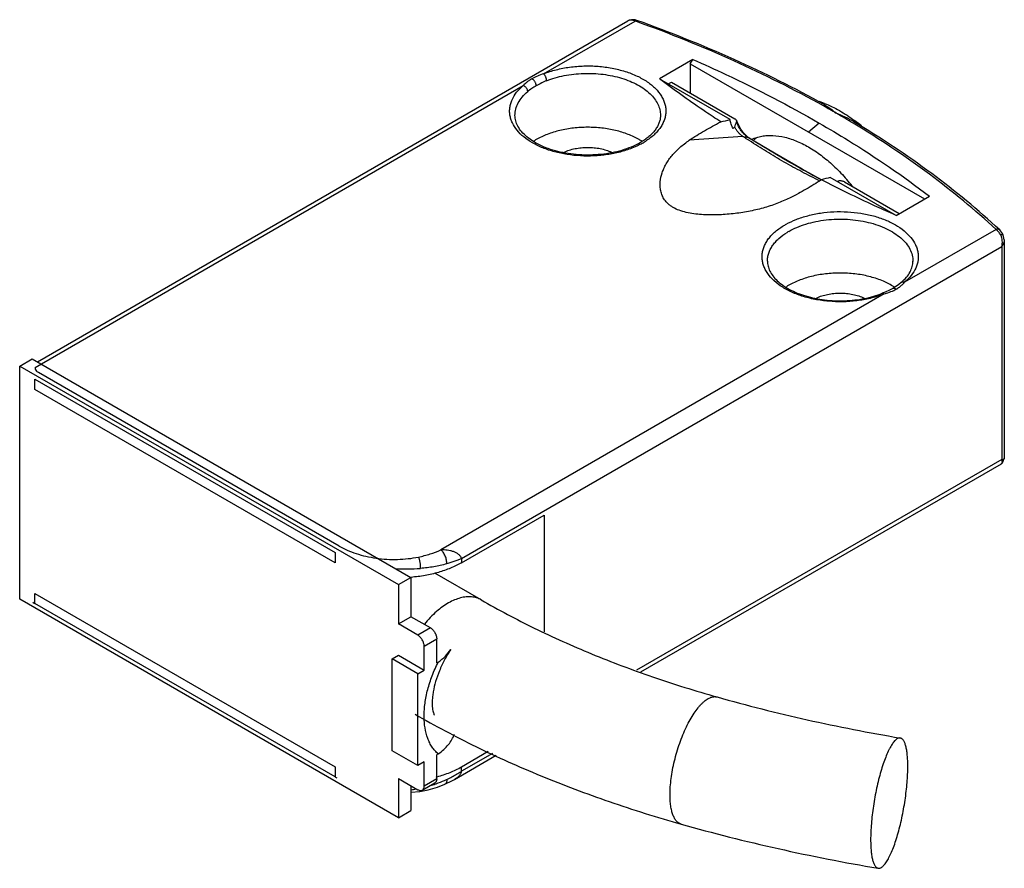
# Model space of a CAD drawing. Units: millimetres. Extents: x 8.2 to 63.3, y 26.1 to 73.7.
import ezdxf

# ---------------------------------------------------------------- set-up
doc = ezdxf.new("R2010")
doc.units = ezdxf.units.MM
doc.header["$LTSCALE"] = 6.489777
doc.layers.get('0').update_dxf_attribs({"linetype": 'CONTINUOUS'})

msp = doc.modelspace()

# ---------------------------------------------------------------- linework, layer by layer
at = {"color": 7}
for p, q in [((9.164, 54.506), (42.237, 73.6)), ((37.516, 70.638), (42.637, 73.594)), ((42.317, 73.638), (42.237, 73.6)), ((42.291, 73.626), (42.237, 73.6)), ((42.317, 73.638), (42.291, 73.626)), ((42.317, 73.638), (42.317, 73.638)), ((42.738, 73.632), (42.637, 73.594)), ((42.712, 73.565), (42.637, 73.594)), ((42.714, 73.567), (42.637, 73.594)), ((42.738, 73.632), (42.738, 73.632)), ((45.87, 71.44), (44.002, 70.362)), ((45.732, 71.197), (45.87, 71.44)), ((45.732, 71.197), (45.732, 69.564)), ((45.732, 71.197), (58.848, 63.624)), ((44.002, 70.362), (44.117, 70.292)), ((44.494, 70.074), (44.671, 70.176)), ((44.671, 70.176), (48.233, 68.12)), ((9.029, 54.191), (36.375, 69.979)), ((52.956, 67.876), (52.361, 67.369)), ((48.67, 67.129), (45.677, 66.916)), ((48.67, 67.129), (48.966, 67.067)), ((49.004, 66.915), (48.933, 66.961)), ((48.994, 67.056), (48.966, 67.067)), ((49.06, 67.011), (48.966, 67.067)), ((49.059, 67.01), (48.966, 67.067)), ((50.452, 66.186), (48.994, 67.056)), ((49.036, 66.894), (49.004, 66.915)), ((57.233, 62.719), (53.577, 64.83)), ((54.367, 64.578), (57.434, 62.807)), ((51.323, 63.689), (51.292, 63.674)), ((57.261, 62.707), (59.128, 63.785)), ((57.261, 62.707), (57.075, 62.788)), ((62.86, 61.919), (57.739, 58.962)), ((63.064, 61.894), (63.063, 61.894)), ((63.323, 61.333), (63.265, 61.609)), ((63.265, 61.609), (63.265, 61.609)), ((63.323, 61.333), (63.323, 49.071)), ((32.915, 43.487), (63.177, 60.958)), ((63.177, 60.958), (63.177, 49.037)), ((57.072, 58.611), (57.072, 58.612)), ((57.546, 58.947), (57.546, 58.947)), ((56.599, 58.304), (31.759, 43.963)), ((56.489, 58.338), (56.489, 58.338)), ((56.489, 58.338), (56.599, 58.304)), ((8.167, 54.265), (8.874, 54.673)), ((8.874, 54.673), (30.087, 42.426)), ((8.167, 41.201), (8.167, 54.265)), ((8.167, 54.265), (29.38, 42.017)), ((9.015, 52.958), (9.015, 53.53)), ((9.015, 53.53), (25.844, 43.814)), ((26.057, 44.181), (9.227, 53.897)), ((25.844, 43.242), (9.015, 52.958)), ((63.177, 49.037), (42.71, 37.221)), ((42.97, 37.135), (63.16, 48.791)), ((32.915, 43.242), (37.547, 45.916)), ((37.547, 45.916), (37.547, 39.379)), ((25.844, 43.814), (25.844, 43.242)), ((32.915, 43.487), (32.915, 43.242)), ((34.016, 41.164), (31.417, 42.664)), ((29.38, 42.017), (30.087, 42.426)), ((29.38, 42.017), (29.38, 39.813)), ((30.087, 42.426), (30.087, 40.221)), ((9.015, 40.956), (9.015, 41.527)), ((9.015, 41.527), (25.844, 31.811)), ((29.38, 28.953), (8.167, 41.201)), ((25.844, 31.24), (9.015, 40.956)), ((29.38, 39.813), (30.087, 40.221)), ((30.469, 39.184), (29.38, 39.813)), ((31.176, 39.592), (30.087, 40.221)), ((31.176, 39.592), (30.469, 39.184)), ((30.822, 38.572), (31.53, 38.98)), ((31.53, 37.633), (31.53, 38.98)), ((30.822, 37.225), (30.822, 38.572)), ((29.026, 37.853), (29.38, 38.057)), ((30.469, 37.021), (29.026, 37.853)), ((29.026, 32.709), (29.026, 37.853)), ((29.38, 38.057), (30.822, 37.225)), ((31.53, 37.633), (31.612, 37.681)), ((30.469, 37.021), (30.822, 37.225)), ((30.469, 31.877), (30.469, 37.021)), ((30.469, 31.877), (29.026, 32.709)), ((32.915, 31.811), (34.419, 32.679)), ((34.646, 32.565), (32.915, 31.566)), ((30.822, 32.081), (30.469, 31.877)), ((30.822, 30.733), (30.822, 32.081)), ((31.612, 32.537), (31.53, 32.489)), ((31.53, 31.142), (31.53, 32.489)), ((32.532, 31.108), (34.864, 32.455)), ((25.844, 31.811), (25.844, 31.24)), ((32.915, 31.566), (32.915, 31.811)), ((29.38, 31.158), (30.469, 30.529)), ((29.38, 31.158), (29.38, 28.953)), ((30.719, 30.505), (31.426, 30.913)), ((31.53, 31.142), (30.822, 30.733)), ((30.087, 30.75), (30.087, 29.362)), ((30.087, 30.383), (30.587, 30.422)), ((30.587, 30.422), (30.587, 30.422)), ((31.991, 30.835), (31.991, 30.835)), ((29.38, 28.953), (30.087, 29.362))]:
    msp.add_line(p, q, dxfattribs=at)
for points in [[(42.738, 73.632), (42.638, 73.66), (42.441, 73.668), (42.317, 73.638)], [(47.962, 68.072), (44.158, 70.268), (44.117, 70.292)], [(49, 67.053), (48.691, 67.351), (48.521, 67.596), (48.329, 68.015)], [(53.08, 64.689), (51.997, 65.293), (50.452, 66.186)], [(63.265, 61.609), (63.218, 61.698), (63.118, 61.838), (63.064, 61.894)], [(57.072, 58.612), (56.901, 58.519), (56.658, 58.407), (56.489, 58.338)], [(57.546, 58.947), (57.415, 58.841), (57.219, 58.702), (57.072, 58.611)], [(63.159, 48.791), (63.221, 48.837), (63.323, 49.076), (63.323, 49.071)], [(31.991, 30.835), (32.416, 31.043), (32.532, 31.108)], [(30.587, 30.422), (31.042, 30.521), (31.569, 30.676), (31.991, 30.835)]]:
    msp.add_lwpolyline(points, dxfattribs=at)
for centre, radius, start, end in [((42.399, 73.322), 0.322, 104.6623, 109.4691), ((75.898, 112.186), 52.598, 232.6704, 232.8741), ((51.215, 63.856), 5.515, 69.385, 71.4667), ((51.127, 63.62), 5.766, 68.4188, 69.3982), ((23.887, 16.424), 60.047, 60.00137, 60.78672), ((24.737, 17.89), 58.352, 58.91683, 60.00482), ((43.681, 85.132), 17.589, 282.3223, 284.0887), ((49.261, 60.393), 9.507, 50.3746, 53.3998), ((38.958, 63.739), 3.708, 119.9923, 122.5814), ((41.051, 63.799), 3.638, 56.9361, 60.0044), ((40.934, 70.487), 4.294, 297.7323, 299.3487), ((41.042, 70.297), 4.076, 299.3396, 301.1437), ((51.14, 65.304), 2.441, 133.7125, 138.8425), ((57.817, 48.98), 16.408, 104.9768, 106.7828), ((52.293, 76.84), 12.334, 277.6987, 278.1905), ((46.361, 57.661), 10.771, 38.2557, 40.9533), ((53.113, 58.574), 3.733, 119.9897, 121.6353), ((56.849, 60.143), 1.354, 359.4321, 0.001), ((53.108, 55.563), 3.722, 119.9941, 122.2575), ((56.109, 60.602), 2.337, 293.9452, 295.8964), ((56.204, 60.407), 2.12, 295.8908, 299.921), ((55.26, 55.738), 3.515, 56.7687, 57.2803), ((56.313, 60.204), 1.891, 313.065, 314.5853), ((56.268, 60.25), 1.956, 314.5901, 318.8206), ((54.64, 63.263), 5.332, 290.5657, 291.5506), ((29.831, 53.365), 10.471, 266.5768, 274.2995), ((28.179, 35.284), 4.67, 240.0025, 241.2337), ((29.643, 38.107), 7.115, 285.1359, 285.5465), ((29.09, 37.621), 7.167, 278.0762, 280.25), ((28.999, 38.105), 7.658, 286.3843, 288.6543)]:
    msp.add_arc(centre, radius, start, end, dxfattribs=at)
for points, knots in [([(42.397, 73.645), (42.39, 73.645), (42.363, 73.643), (42.337, 73.639), (42.317, 73.634)], [0, 0, 0, 0, 0.256067, 1, 1, 1, 1]), ([(42.637, 73.594), (42.617, 73.603), (42.54, 73.633), (42.457, 73.647), (42.397, 73.645)], [0, 0, 0, 0, 0.268293, 1, 1, 1, 1]), ([(53.194, 68.833), (51.558, 69.748), (48.122, 71.467), (44.56, 72.901), (42.714, 73.567)], [0, 0, 0, 0, 0.488574, 1, 1, 1, 1]), ([(53.223, 68.915), (51.585, 69.827), (48.147, 71.539), (44.583, 72.969), (42.738, 73.632)], [0, 0, 0, 0, 0.488775, 1, 1, 1, 1]), ([(45.87, 71.44), (46.491, 71.168), (48.901, 70.078), (51.253, 68.86), (52.956, 67.876)], [0, 0, 0, 0, 0.256564, 1, 1, 1, 1]), ([(37.516, 70.638), (37.397, 70.603), (37.17, 70.519), (36.954, 70.41), (36.853, 70.352)], [0, 0, 0, 0, 0.516086, 1, 1, 1, 1]), ([(37.516, 70.638), (37.744, 70.728), (38.225, 70.881), (38.98, 71.026), (39.769, 71.09), (40.565, 71.071), (41.342, 70.97), (42.074, 70.789), (42.739, 70.535), (43.314, 70.215), (43.781, 69.839), (44.075, 69.477), (44.234, 69.173), (44.315, 68.945), (44.359, 68.713), (44.366, 68.479), (44.335, 68.246), (44.267, 68.016), (44.164, 67.791), (44.025, 67.573), (43.852, 67.363), (43.572, 67.09), (43.326, 66.915), (43.15, 66.809)], [0, 0, 0, 0, 0.07168, 0.147097, 0.224689, 0.302758, 0.379564, 0.453459, 0.523003, 0.587114, 0.645237, 0.697564, 0.721932, 0.745379, 0.768214, 0.790793, 0.813492, 0.836679, 0.860682, 0.885767, 0.912142, 0.939951, 1, 1, 1, 1]), ([(37.686, 70.25), (37.686, 70.283), (37.679, 70.335), (37.66, 70.405), (37.639, 70.461), (37.612, 70.515), (37.582, 70.565), (37.551, 70.605), (37.528, 70.628), (37.516, 70.638)], [0, 0, 0, 0, 0.225011, 0.359114, 0.500468, 0.642057, 0.776396, 0.896788, 1, 1, 1, 1]), ([(37.686, 70.25), (37.841, 70.312), (38.166, 70.421), (38.675, 70.543), (39.207, 70.625), (39.754, 70.664), (40.305, 70.661), (40.849, 70.615), (41.379, 70.527), (41.883, 70.399), (42.352, 70.233), (42.779, 70.031), (43.156, 69.798), (43.475, 69.538), (43.732, 69.254), (43.92, 68.95), (44.035, 68.633), (44.061, 68.415), (44.061, 68.308)], [0, 0, 0, 0, 0.067157, 0.137218, 0.20936, 0.282779, 0.356581, 0.42986, 0.501734, 0.571374, 0.638039, 0.701123, 0.760191, 0.815046, 0.865788, 0.912879, 0.957195, 1, 1, 1, 1]), ([(36.853, 70.352), (36.806, 70.325), (36.715, 70.269), (36.55, 70.152), (36.439, 70.052), (36.375, 69.979)], [0, 0, 0, 0, 0.268674, 0.523765, 1, 1, 1, 1]), ([(37.105, 69.966), (37.105, 70.003), (37.094, 70.063), (37.063, 70.14), (37.03, 70.2), (36.989, 70.254), (36.944, 70.299), (36.899, 70.332), (36.868, 70.347), (36.853, 70.352)], [0, 0, 0, 0, 0.229969, 0.368102, 0.512676, 0.6551, 0.787366, 0.902814, 1, 1, 1, 1]), ([(37.686, 70.25), (37.634, 70.23), (37.436, 70.146), (37.244, 70.046), (37.105, 69.966)], [0, 0, 0, 0, 0.256041, 1, 1, 1, 1]), ([(47.434, 67.948), (47.15, 68.132), (46.036, 68.87), (44.947, 69.646), (44.151, 70.249)], [0, 0, 0, 0, 0.253454, 1, 1, 1, 1]), ([(42.457, 66.469), (42.242, 66.384), (41.789, 66.238), (41.079, 66.095), (40.336, 66.023), (39.583, 66.026), (38.842, 66.102), (38.135, 66.251), (37.481, 66.467), (36.901, 66.745), (36.41, 67.077), (36.023, 67.454), (35.792, 67.807), (35.677, 68.099), (35.625, 68.317), (35.606, 68.538), (35.62, 68.758), (35.668, 68.977), (35.776, 69.269), (35.999, 69.624), (36.24, 69.865), (36.375, 69.979)], [0, 0, 0, 0, 0.071431, 0.14647, 0.223725, 0.301704, 0.378852, 0.453671, 0.524808, 0.591165, 0.652031, 0.707236, 0.757337, 0.780942, 0.803884, 0.82647, 0.849034, 0.871907, 0.895398, 0.945188, 1, 1, 1, 1]), ([(35.911, 68.308), (35.911, 68.426), (35.944, 68.669), (36.085, 69.019), (36.315, 69.349), (36.513, 69.544), (36.623, 69.637)], [0, 0, 0, 0, 0.228236, 0.466195, 0.721862, 1, 1, 1, 1]), ([(36.623, 69.637), (36.623, 69.668), (36.611, 69.729), (36.572, 69.812), (36.501, 69.905), (36.428, 69.959), (36.375, 69.979)], [0, 0, 0, 0, 0.215148, 0.41008, 0.618837, 1, 1, 1, 1]), ([(37.105, 69.966), (37.018, 69.916), (36.852, 69.814), (36.695, 69.698), (36.623, 69.637)], [0, 0, 0, 0, 0.51422, 1, 1, 1, 1]), ([(53.248, 68.982), (53.537, 68.868), (54.12, 68.582), (54.66, 68.225), (54.929, 68.025)], [0, 0, 0, 0, 0.481272, 1, 1, 1, 1]), ([(53.223, 68.915), (53.344, 68.848), (53.581, 68.695), (53.801, 68.52), (53.909, 68.427)], [0, 0, 0, 0, 0.491382, 1, 1, 1, 1]), ([(54.898, 67.948), (54.74, 68.043), (54.416, 68.215), (54.079, 68.361), (53.909, 68.427)], [0, 0, 0, 0, 0.50328, 1, 1, 1, 1]), ([(42.995, 66.82), (42.85, 66.733), (42.537, 66.572), (42.028, 66.379), (41.472, 66.23), (40.882, 66.129), (40.272, 66.079), (39.655, 66.081), (39.046, 66.135), (38.458, 66.239), (37.905, 66.392), (37.4, 66.588), (36.955, 66.822), (36.579, 67.088), (36.282, 67.377), (36.068, 67.682), (35.94, 67.994), (35.911, 68.206), (35.911, 68.308)], [0, 0, 0, 0, 0.062032, 0.128815, 0.199448, 0.272924, 0.348123, 0.423872, 0.498982, 0.572286, 0.642672, 0.709126, 0.770782, 0.826997, 0.877442, 0.922263, 0.962547, 1, 1, 1, 1]), ([(44.061, 68.308), (44.061, 68.244), (44.05, 68.113), (44.001, 67.917), (43.917, 67.722), (43.799, 67.528), (43.647, 67.338), (43.46, 67.154), (43.241, 66.979), (43.08, 66.872), (42.995, 66.82)], [0, 0, 0, 0, 0.100849, 0.205291, 0.31543, 0.433162, 0.560063, 0.6968, 0.843523, 1, 1, 1, 1]), ([(45.677, 66.916), (45.813, 67.011), (46.094, 67.193), (46.68, 67.538), (47.133, 67.782), (47.434, 67.948)], [0, 0, 0, 0, 0.243915, 0.493173, 1, 1, 1, 1]), ([(48.134, 67.564), (48.089, 67.645), (48.015, 67.81), (47.973, 67.986), (47.962, 68.072)], [0, 0, 0, 0, 0.517047, 1, 1, 1, 1]), ([(48.222, 67.642), (48.234, 67.692), (48.266, 67.792), (48.305, 67.888), (48.326, 67.937)], [0, 0, 0, 0, 0.495319, 1, 1, 1, 1]), ([(48.233, 68.12), (48.245, 68.113), (48.284, 68.087), (48.318, 68.047), (48.329, 68.015)], [0, 0, 0, 0, 0.283872, 1, 1, 1, 1]), ([(48.329, 68.015), (48.333, 68.002), (48.337, 67.975), (48.331, 67.949), (48.326, 67.937)], [0, 0, 0, 0, 0.498157, 1, 1, 1, 1]), ([(48.966, 67.067), (48.896, 67.118), (48.762, 67.236), (48.585, 67.445), (48.436, 67.68), (48.358, 67.85), (48.326, 67.937)], [0, 0, 0, 0, 0.236918, 0.489266, 0.747105, 1, 1, 1, 1]), ([(52.956, 67.876), (53.505, 67.56), (55.625, 66.294), (57.668, 64.898), (59.128, 63.785)], [0, 0, 0, 0, 0.2566, 1, 1, 1, 1]), ([(62.86, 61.919), (61.676, 63.017), (59.102, 65.136), (56.328, 66.981), (54.864, 67.864)], [0, 0, 0, 0, 0.485713, 1, 1, 1, 1]), ([(63.064, 61.894), (61.856, 63.014), (59.229, 65.174), (56.395, 67.051), (54.898, 67.948)], [0, 0, 0, 0, 0.48575, 1, 1, 1, 1]), ([(42.87, 66.95), (42.672, 67.064), (42.241, 67.265), (41.538, 67.479), (40.778, 67.61), (39.988, 67.655), (39.197, 67.611), (38.436, 67.479), (37.734, 67.266), (37.302, 67.065), (37.105, 66.951)], [0, 0, 0, 0, 0.11413, 0.237287, 0.366931, 0.499958, 0.632989, 0.762652, 0.885837, 1, 1, 1, 1]), ([(48.222, 67.642), (48.207, 67.629), (48.178, 67.603), (48.149, 67.577), (48.134, 67.564)], [0, 0, 0, 0, 0.500673, 1, 1, 1, 1]), ([(48.67, 67.129), (48.626, 67.159), (48.539, 67.228), (48.42, 67.349), (48.312, 67.488), (48.251, 67.589), (48.222, 67.642)], [0, 0, 0, 0, 0.233895, 0.482216, 0.739585, 1, 1, 1, 1]), ([(51.292, 63.674), (51.06, 63.563), (50.574, 63.353), (49.804, 63.1), (48.983, 62.913), (48.127, 62.786), (47.398, 62.733), (46.809, 62.728), (46.367, 62.746), (45.932, 62.79), (45.512, 62.865), (45.119, 62.977), (44.823, 63.108), (44.62, 63.239), (44.453, 63.375), (44.287, 63.563), (44.15, 63.812), (44.071, 64.068), (44.039, 64.326), (44.047, 64.671), (44.124, 65.014), (44.253, 65.344), (44.377, 65.591), (44.529, 65.832), (44.708, 66.067), (44.916, 66.293), (45.231, 66.588), (45.494, 66.788), (45.677, 66.916)], [0, 0, 0, 0, 0.068108, 0.139466, 0.213788, 0.290166, 0.36778, 0.4068, 0.445747, 0.484349, 0.522145, 0.558373, 0.591931, 0.607394, 0.621943, 0.648666, 0.67316, 0.696384, 0.719035, 0.741568, 0.787269, 0.810854, 0.83508, 0.860083, 0.886017, 0.912994, 0.941027, 1, 1, 1, 1]), ([(48.933, 66.961), (48.912, 66.974), (48.824, 67.031), (48.736, 67.087), (48.67, 67.129)], [0, 0, 0, 0, 0.246135, 1, 1, 1, 1]), ([(52.984, 64.63), (52.82, 64.714), (52.486, 64.883), (51.985, 65.144), (51.483, 65.413), (50.984, 65.693), (50.492, 65.98), (50.005, 66.277), (49.52, 66.582), (49.198, 66.79), (49.036, 66.894)], [0, 0, 0, 0, 0.12159, 0.246424, 0.371943, 0.497356, 0.622609, 0.747693, 0.873037, 1, 1, 1, 1]), ([(53.076, 64.682), (52.736, 64.869), (52.059, 65.244), (51.05, 65.819), (50.05, 66.408), (49.389, 66.809), (49.059, 67.01)], [0, 0, 0, 0, 0.250337, 0.50042, 0.75037, 1, 1, 1, 1]), ([(49.176, 66.972), (49.265, 67.012), (49.451, 67.081), (49.743, 67.151), (50.049, 67.186), (50.483, 67.188), (51.056, 67.098), (51.754, 66.859), (52.464, 66.492), (53.17, 66.006), (53.858, 65.412), (54.287, 64.961), (54.496, 64.72)], [0, 0, 0, 0, 0.047719, 0.09634, 0.146316, 0.198033, 0.30774, 0.427211, 0.556927, 0.696464, 0.844702, 1, 1, 1, 1]), ([(38.65, 66.241), (38.746, 66.286), (38.952, 66.366), (39.279, 66.45), (39.626, 66.502), (39.983, 66.52), (40.34, 66.503), (40.687, 66.452), (41.014, 66.368), (41.22, 66.289), (41.317, 66.244)], [0, 0, 0, 0, 0.116797, 0.240404, 0.36886, 0.499838, 0.630836, 0.759375, 0.883109, 1, 1, 1, 1]), ([(42.933, 66.686), (42.895, 66.666), (42.739, 66.587), (42.579, 66.517), (42.457, 66.469)], [0, 0, 0, 0, 0.244307, 1, 1, 1, 1]), ([(53.08, 64.689), (52.796, 64.517), (52.37, 64.254), (51.783, 63.921), (51.479, 63.764), (51.324, 63.689)], [0, 0, 0, 0, 0.492571, 0.743022, 1, 1, 1, 1]), ([(57.075, 62.788), (56.733, 62.939), (55.387, 63.543), (54.059, 64.186), (53.08, 64.688)], [0, 0, 0, 0, 0.25365, 1, 1, 1, 1]), ([(54.367, 64.578), (54.346, 64.59), (54.298, 64.611), (54.22, 64.631), (54.136, 64.639), (54.079, 64.636), (54.051, 64.632)], [0, 0, 0, 0, 0.227776, 0.47656, 0.737688, 1, 1, 1, 1]), ([(51.658, 62.473), (51.873, 62.558), (52.326, 62.704), (53.036, 62.847), (53.779, 62.919), (54.532, 62.916), (55.273, 62.839), (55.98, 62.691), (56.634, 62.474), (57.214, 62.197), (57.705, 61.865), (58.092, 61.487), (58.323, 61.134), (58.438, 60.843), (58.49, 60.624), (58.509, 60.404), (58.495, 60.184), (58.447, 59.965), (58.338, 59.673), (58.116, 59.318), (57.875, 59.077), (57.739, 58.962)], [0, 0, 0, 0, 0.071431, 0.14647, 0.223725, 0.301704, 0.378852, 0.453671, 0.524808, 0.591165, 0.652031, 0.707236, 0.757337, 0.780942, 0.803884, 0.82647, 0.849034, 0.871907, 0.895398, 0.945188, 1, 1, 1, 1]), ([(50.936, 62.116), (50.991, 62.149), (51.224, 62.285), (51.468, 62.398), (51.658, 62.473)], [0, 0, 0, 0, 0.24062, 1, 1, 1, 1]), ([(51.247, 61.807), (51.394, 61.892), (51.708, 62.047), (52.216, 62.231), (52.764, 62.369), (53.342, 62.461), (53.937, 62.502), (54.535, 62.493), (55.125, 62.433), (55.694, 62.325), (56.229, 62.17), (56.719, 61.971), (57.154, 61.732), (57.525, 61.459), (57.823, 61.156), (58.042, 60.829), (58.176, 60.485), (58.205, 60.246), (58.203, 60.13)], [0, 0, 0, 0, 0.062436, 0.128866, 0.198534, 0.270596, 0.344052, 0.417849, 0.490923, 0.562236, 0.630833, 0.695892, 0.756785, 0.813148, 0.864963, 0.912659, 0.957186, 1, 1, 1, 1]), ([(56.513, 58.271), (56.285, 58.185), (55.805, 58.04), (55.052, 57.906), (54.271, 57.85), (53.484, 57.876), (52.719, 57.983), (51.998, 58.167), (51.346, 58.422), (50.781, 58.741), (50.323, 59.114), (50.035, 59.472), (49.879, 59.773), (49.8, 59.999), (49.756, 60.228), (49.749, 60.459), (49.779, 60.69), (49.844, 60.917), (49.945, 61.14), (50.081, 61.356), (50.249, 61.564), (50.523, 61.835), (50.764, 62.01), (50.936, 62.116)], [0, 0, 0, 0, 0.072297, 0.148106, 0.2259, 0.304001, 0.380713, 0.454432, 0.523768, 0.587686, 0.64567, 0.697934, 0.722299, 0.745757, 0.768613, 0.791213, 0.813928, 0.837115, 0.8611, 0.886144, 0.912454, 0.940177, 1, 1, 1, 1]), ([(63.063, 61.894), (63.051, 61.906), (63.021, 61.924), (62.969, 61.937), (62.914, 61.935), (62.878, 61.925), (62.86, 61.919)], [0, 0, 0, 0, 0.235293, 0.481615, 0.738472, 1, 1, 1, 1]), ([(62.969, 61.818), (62.96, 61.827), (62.926, 61.863), (62.889, 61.897), (62.86, 61.919)], [0, 0, 0, 0, 0.263117, 1, 1, 1, 1]), ([(63.124, 61.598), (63.112, 61.619), (63.067, 61.696), (63.013, 61.769), (62.969, 61.818)], [0, 0, 0, 0, 0.260324, 1, 1, 1, 1]), ([(50.054, 60.144), (50.054, 60.217), (50.066, 60.367), (50.121, 60.588), (50.211, 60.805), (50.337, 61.015), (50.496, 61.217), (50.757, 61.48), (50.989, 61.65), (51.155, 61.752)], [0, 0, 0, 0, 0.109006, 0.219905, 0.334436, 0.454033, 0.579819, 0.712595, 1, 1, 1, 1]), ([(63.265, 61.609), (63.263, 61.611), (63.259, 61.616), (63.249, 61.619), (63.235, 61.62), (63.217, 61.62), (63.197, 61.617), (63.165, 61.611), (63.141, 61.604), (63.124, 61.598)], [0, 0, 0, 0, 0.054375, 0.12457, 0.218501, 0.337057, 0.478143, 0.63866, 1, 1, 1, 1]), ([(63.177, 60.958), (63.207, 61.063), (63.226, 61.231), (63.19, 61.447), (63.15, 61.551), (63.124, 61.598)], [0, 0, 0, 0, 0.497974, 0.752153, 1, 1, 1, 1]), ([(63.323, 61.333), (63.323, 61.267), (63.293, 61.13), (63.221, 61.013), (63.177, 60.958)], [0, 0, 0, 0, 0.483783, 1, 1, 1, 1]), ([(50.054, 60.144), (50.054, 60.051), (50.077, 59.858), (50.183, 59.574), (50.36, 59.295), (50.607, 59.026), (50.922, 58.773), (51.299, 58.544), (51.73, 58.344), (52.207, 58.178), (52.721, 58.05), (53.262, 57.962), (53.819, 57.917), (54.382, 57.915), (54.941, 57.956), (55.484, 58.04), (56.001, 58.164), (56.331, 58.275), (56.489, 58.338)], [0, 0, 0, 0, 0.037405, 0.077239, 0.120973, 0.169688, 0.22369, 0.282836, 0.346707, 0.414672, 0.485962, 0.559711, 0.634979, 0.710793, 0.786159, 0.860093, 0.931684, 1, 1, 1, 1]), ([(57.546, 58.947), (57.65, 59.035), (57.836, 59.216), (58.048, 59.52), (58.175, 59.83), (58.204, 60.042), (58.204, 60.144)], [0, 0, 0, 0, 0.291389, 0.550412, 0.783281, 1, 1, 1, 1]), ([(57.159, 58.695), (56.966, 58.819), (56.536, 59.04), (55.827, 59.279), (55.05, 59.431), (54.236, 59.49), (53.418, 59.455), (52.629, 59.327), (51.899, 59.111), (51.451, 58.904), (51.247, 58.786)], [0, 0, 0, 0, 0.11206, 0.233985, 0.363232, 0.496559, 0.630365, 0.761022, 0.885153, 1, 1, 1, 1]), ([(56.599, 58.304), (56.639, 58.315), (56.794, 58.362), (56.948, 58.417), (57.058, 58.466)], [0, 0, 0, 0, 0.258142, 1, 1, 1, 1]), ([(57.072, 58.611), (57.079, 58.615), (57.093, 58.621), (57.124, 58.627), (57.167, 58.623), (57.217, 58.602), (57.247, 58.581), (57.262, 58.569)], [0, 0, 0, 0, 0.109109, 0.221693, 0.462653, 0.725399, 1, 1, 1, 1]), ([(57.262, 58.569), (57.325, 58.606), (57.444, 58.684), (57.554, 58.775), (57.604, 58.822)], [0, 0, 0, 0, 0.512399, 1, 1, 1, 1]), ([(57.546, 58.947), (57.558, 58.957), (57.587, 58.973), (57.636, 58.983), (57.688, 58.979), (57.723, 58.969), (57.739, 58.962)], [0, 0, 0, 0, 0.230793, 0.474706, 0.732743, 1, 1, 1, 1]), ([(52.799, 58.079), (52.896, 58.124), (53.102, 58.203), (53.429, 58.287), (53.776, 58.338), (54.133, 58.355), (54.49, 58.337), (54.836, 58.285), (55.163, 58.201), (55.369, 58.121), (55.465, 58.076)], [0, 0, 0, 0, 0.116985, 0.24073, 0.369269, 0.500269, 0.631232, 0.759682, 0.88328, 1, 1, 1, 1]), ([(9.029, 54.191), (9.027, 54.174), (9.024, 54.139), (9.031, 54.104), (9.037, 54.088)], [0, 0, 0, 0, 0.494642, 1, 1, 1, 1]), ([(9.037, 54.088), (9.051, 54.048), (9.093, 53.994), (9.163, 53.937), (9.205, 53.91), (9.227, 53.897)], [0, 0, 0, 0, 0.457082, 0.71908, 1, 1, 1, 1]), ([(63.16, 48.791), (63.168, 48.796), (63.183, 48.807), (63.201, 48.83), (63.211, 48.856), (63.215, 48.886), (63.213, 48.92), (63.203, 48.972), (63.188, 49.011), (63.177, 49.037)], [0, 0, 0, 0, 0.105186, 0.205165, 0.307019, 0.416991, 0.539493, 0.67697, 1, 1, 1, 1]), ([(63.177, 49.037), (63.194, 49.036), (63.226, 49.035), (63.268, 49.038), (63.299, 49.045), (63.315, 49.054), (63.319, 49.06)], [0, 0, 0, 0, 0.356829, 0.643418, 0.855747, 1, 1, 1, 1]), ([(63.319, 49.06), (63.32, 49.061), (63.322, 49.064), (63.323, 49.068), (63.323, 49.071)], [0, 0, 0, 0, 0.25955, 1, 1, 1, 1]), ([(26.057, 44.181), (26.204, 44.096), (26.517, 43.939), (27.021, 43.747), (27.565, 43.597), (27.943, 43.527), (28.136, 43.499)], [0, 0, 0, 0, 0.231854, 0.477217, 0.734177, 1, 1, 1, 1]), ([(30.501, 43.563), (30.723, 43.609), (31.151, 43.719), (31.564, 43.875), (31.759, 43.963)], [0, 0, 0, 0, 0.514639, 1, 1, 1, 1]), ([(32.915, 43.487), (32.909, 43.508), (32.892, 43.55), (32.854, 43.608), (32.806, 43.662), (32.729, 43.73), (32.615, 43.803), (32.461, 43.869), (32.295, 43.918), (32.12, 43.95), (31.941, 43.965), (31.82, 43.965), (31.759, 43.963)], [0, 0, 0, 0, 0.049331, 0.101416, 0.156171, 0.213406, 0.33395, 0.460799, 0.592021, 0.726244, 0.862495, 1, 1, 1, 1]), ([(32.084, 43.182), (32.086, 43.214), (32.088, 43.283), (32.076, 43.391), (32.05, 43.506), (32.01, 43.621), (31.957, 43.729), (31.896, 43.825), (31.831, 43.903), (31.783, 43.945), (31.759, 43.963)], [0, 0, 0, 0, 0.110295, 0.235109, 0.371225, 0.512316, 0.651494, 0.782278, 0.899124, 1, 1, 1, 1]), ([(28.136, 43.499), (28.333, 43.471), (28.73, 43.432), (29.329, 43.422), (29.922, 43.463), (30.311, 43.524), (30.501, 43.563)], [0, 0, 0, 0, 0.250999, 0.503816, 0.7548, 1, 1, 1, 1]), ([(32.915, 43.242), (32.719, 43.129), (32.296, 42.923), (31.611, 42.686), (30.87, 42.515), (30.356, 42.448), (30.094, 42.426)], [0, 0, 0, 0, 0.229911, 0.475504, 0.733481, 1, 1, 1, 1]), ([(30.616, 42.923), (30.619, 42.948), (30.622, 43.001), (30.622, 43.085), (30.615, 43.177), (30.601, 43.27), (30.582, 43.359), (30.559, 43.439), (30.532, 43.507), (30.512, 43.546), (30.501, 43.563)], [0, 0, 0, 0, 0.113056, 0.242442, 0.383702, 0.529015, 0.669972, 0.798979, 0.909706, 1, 1, 1, 1]), ([(32.083, 43.182), (31.85, 43.113), (31.364, 43.003), (30.869, 42.942), (30.616, 42.923)], [0, 0, 0, 0, 0.489454, 1, 1, 1, 1]), ([(32.915, 43.487), (32.892, 43.475), (32.84, 43.449), (32.719, 43.394), (32.545, 43.327), (32.32, 43.252), (32.164, 43.206), (32.084, 43.182)], [0, 0, 0, 0, 0.088125, 0.198609, 0.448426, 0.717935, 1, 1, 1, 1]), ([(8.901, 41.033), (8.91, 41.026), (8.946, 40.998), (8.985, 40.973), (9.015, 40.956)], [0, 0, 0, 0, 0.243654, 1, 1, 1, 1]), ([(34.016, 41.164), (33.936, 41.21), (33.762, 41.286), (33.476, 41.341), (33.17, 41.338), (32.848, 41.279), (32.516, 41.164), (32.179, 40.996), (31.842, 40.779), (31.626, 40.607), (31.52, 40.514)], [0, 0, 0, 0, 0.10112, 0.205498, 0.315902, 0.434316, 0.561879, 0.698952, 0.845254, 1, 1, 1, 1]), ([(34.016, 41.164), (34.988, 40.602), (37.019, 39.527), (40.229, 38.09), (43.649, 36.804), (46.017, 36.066), (47.23, 35.723)], [0, 0, 0, 0, 0.235102, 0.480779, 0.736096, 1, 1, 1, 1]), ([(31.52, 40.514), (31.398, 40.407), (31.16, 40.178), (30.944, 39.929), (30.84, 39.798)], [0, 0, 0, 0, 0.49075, 1, 1, 1, 1]), ([(30.822, 38.572), (30.822, 38.6), (30.817, 38.658), (30.797, 38.746), (30.764, 38.835), (30.72, 38.921), (30.667, 39.002), (30.607, 39.075), (30.541, 39.137), (30.493, 39.17), (30.469, 39.184)], [0, 0, 0, 0, 0.114124, 0.237348, 0.366974, 0.500001, 0.633028, 0.762653, 0.885877, 1, 1, 1, 1]), ([(31.176, 39.592), (31.2, 39.579), (31.248, 39.545), (31.314, 39.483), (31.374, 39.411), (31.428, 39.329), (31.471, 39.243), (31.504, 39.154), (31.524, 39.066), (31.53, 39.008), (31.53, 38.98)], [0, 0, 0, 0, 0.114123, 0.237347, 0.366972, 0.499999, 0.633026, 0.762652, 0.885876, 1, 1, 1, 1]), ([(32.314, 38.38), (32.189, 38.192), (31.959, 37.806), (31.675, 37.207), (31.462, 36.61), (31.345, 36.124), (31.293, 35.76), (31.274, 35.517), (31.273, 35.299), (31.286, 35.111), (31.31, 34.957), (31.339, 34.84), (31.368, 34.761), (31.387, 34.721), (31.395, 34.707)], [0, 0, 0, 0, 0.173258, 0.344616, 0.508592, 0.659369, 0.727866, 0.790607, 0.846672, 0.895151, 0.935162, 0.966093, 0.987611, 1, 1, 1, 1]), ([(31.612, 37.681), (31.756, 37.778), (32.015, 37.99), (32.226, 38.248), (32.314, 38.38)], [0, 0, 0, 0, 0.524282, 1, 1, 1, 1]), ([(31.612, 32.537), (31.548, 32.591), (31.427, 32.71), (31.268, 32.916), (31.132, 33.149), (30.978, 33.503), (30.88, 33.897), (30.83, 34.317), (30.818, 34.658), (30.832, 35.012), (30.884, 35.51), (31.015, 36.151), (31.264, 36.924), (31.487, 37.43), (31.612, 37.681)], [0, 0, 0, 0, 0.045766, 0.092925, 0.141928, 0.193168, 0.303294, 0.362563, 0.424609, 0.489355, 0.556654, 0.698009, 0.846654, 1, 1, 1, 1]), ([(44.598, 30.244), (44.598, 30.39), (44.61, 30.694), (44.658, 31.161), (44.736, 31.647), (44.842, 32.143), (44.975, 32.639), (45.133, 33.126), (45.311, 33.595), (45.506, 34.036), (45.715, 34.441), (45.934, 34.802), (46.126, 35.068), (46.281, 35.252), (46.395, 35.37), (46.507, 35.474), (46.618, 35.561), (46.727, 35.632), (46.834, 35.685), (46.939, 35.722), (47.04, 35.741), (47.137, 35.743), (47.2, 35.732), (47.23, 35.723)], [0, 0, 0, 0, 0.067881, 0.140564, 0.21685, 0.295512, 0.375212, 0.454597, 0.532323, 0.607088, 0.677678, 0.743004, 0.802162, 0.829221, 0.854518, 0.878028, 0.899761, 0.919767, 0.938147, 0.955071, 0.970785, 0.985624, 1, 1, 1, 1]), ([(47.23, 35.723), (48.899, 35.252), (52.302, 34.394), (55.746, 33.72), (57.495, 33.424)], [0, 0, 0, 0, 0.494357, 1, 1, 1, 1]), ([(30.316, 34.755), (31.43, 34.112), (33.742, 32.886), (37.378, 31.256), (41.218, 29.81), (43.867, 28.984), (45.218, 28.602)], [0, 0, 0, 0, 0.238728, 0.485314, 0.739286, 1, 1, 1, 1]), ([(31.612, 32.537), (31.723, 32.612), (31.927, 32.771), (32.184, 33.044), (32.384, 33.332), (32.486, 33.535), (32.529, 33.637)], [0, 0, 0, 0, 0.276417, 0.532221, 0.771922, 1, 1, 1, 1]), ([(57.495, 33.424), (57.476, 33.427), (57.434, 33.427), (57.37, 33.41), (57.305, 33.375), (57.239, 33.323), (57.171, 33.255), (57.102, 33.17), (57.032, 33.07), (56.961, 32.954), (56.89, 32.823), (56.791, 32.622), (56.67, 32.337), (56.533, 31.959), (56.402, 31.539), (56.28, 31.086), (56.168, 30.608), (56.07, 30.115), (55.988, 29.615), (55.921, 29.118), (55.873, 28.634), (55.843, 28.171), (55.835, 27.871), (55.835, 27.726)], [0, 0, 0, 0, 0.009654, 0.020079, 0.031883, 0.045472, 0.06108, 0.078838, 0.098793, 0.120947, 0.145266, 0.171685, 0.230461, 0.29641, 0.368452, 0.445349, 0.525746, 0.608209, 0.691259, 0.773408, 0.853172, 0.929164, 1, 1, 1, 1]), ([(57.919, 31.825), (57.919, 31.938), (57.915, 32.153), (57.894, 32.458), (57.861, 32.727), (57.82, 32.926), (57.78, 33.063), (57.748, 33.15), (57.713, 33.226), (57.676, 33.29), (57.635, 33.342), (57.591, 33.382), (57.545, 33.41), (57.512, 33.421), (57.495, 33.424)], [0, 0, 0, 0, 0.195726, 0.373101, 0.529993, 0.66509, 0.724259, 0.77781, 0.82585, 0.86863, 0.906568, 0.940351, 0.971023, 1, 1, 1, 1]), ([(31.55, 31.252), (31.796, 31.32), (32.264, 31.478), (32.709, 31.692), (32.915, 31.811)], [0, 0, 0, 0, 0.517057, 1, 1, 1, 1]), ([(32.445, 31.28), (32.535, 31.33), (32.662, 31.406), (32.817, 31.504), (32.885, 31.547), (32.915, 31.566)], [0, 0, 0, 0, 0.559595, 0.807298, 1, 1, 1, 1]), ([(32.915, 31.566), (32.91, 31.542), (32.896, 31.494), (32.854, 31.402), (32.779, 31.298), (32.665, 31.192), (32.578, 31.134), (32.532, 31.108)], [0, 0, 0, 0, 0.121951, 0.244213, 0.491307, 0.743347, 1, 1, 1, 1]), ([(56.259, 26.127), (56.279, 26.124), (56.32, 26.124), (56.384, 26.141), (56.449, 26.176), (56.515, 26.228), (56.583, 26.296), (56.652, 26.381), (56.722, 26.481), (56.793, 26.597), (56.865, 26.728), (56.964, 26.929), (57.085, 27.214), (57.222, 27.592), (57.353, 28.012), (57.475, 28.465), (57.586, 28.943), (57.684, 29.436), (57.767, 29.936), (57.833, 30.433), (57.882, 30.917), (57.912, 31.38), (57.919, 31.68), (57.919, 31.825)], [0, 0, 0, 0, 0.009654, 0.020079, 0.031883, 0.045472, 0.06108, 0.078838, 0.098793, 0.120947, 0.145266, 0.171685, 0.230461, 0.29641, 0.368452, 0.445349, 0.525746, 0.608209, 0.691259, 0.773408, 0.853172, 0.929164, 1, 1, 1, 1]), ([(31.53, 31.142), (31.53, 31.116), (31.526, 31.068), (31.506, 31.002), (31.473, 30.948), (31.443, 30.922), (31.426, 30.913)], [0, 0, 0, 0, 0.289703, 0.54909, 0.782217, 1, 1, 1, 1]), ([(31.448, 30.849), (31.503, 30.867), (31.717, 30.942), (31.928, 31.028), (32.083, 31.097)], [0, 0, 0, 0, 0.25299, 1, 1, 1, 1]), ([(32.083, 31.097), (32.086, 31.068), (32.088, 31.012), (32.077, 30.945), (32.059, 30.9), (32.041, 30.872), (32.018, 30.849), (32, 30.839), (31.991, 30.835)], [0, 0, 0, 0, 0.296323, 0.562836, 0.682512, 0.793655, 0.898278, 1, 1, 1, 1]), ([(32.083, 31.097), (32.114, 31.111), (32.237, 31.168), (32.357, 31.231), (32.445, 31.28)], [0, 0, 0, 0, 0.252556, 1, 1, 1, 1]), ([(30.469, 30.529), (30.491, 30.517), (30.534, 30.496), (30.602, 30.48), (30.665, 30.481), (30.702, 30.495), (30.719, 30.505)], [0, 0, 0, 0, 0.289702, 0.549088, 0.782216, 1, 1, 1, 1]), ([(30.618, 30.477), (30.617, 30.47), (30.614, 30.456), (30.608, 30.439), (30.599, 30.426), (30.591, 30.422), (30.587, 30.422)], [0, 0, 0, 0, 0.336764, 0.609227, 0.822222, 1, 1, 1, 1]), ([(30.719, 30.505), (30.735, 30.514), (30.766, 30.54), (30.799, 30.594), (30.819, 30.66), (30.822, 30.708), (30.822, 30.733)], [0, 0, 0, 0, 0.217783, 0.45091, 0.710297, 1, 1, 1, 1]), ([(45.218, 28.602), (45.194, 28.609), (45.147, 28.626), (45.054, 28.678), (44.948, 28.774), (44.841, 28.929), (44.753, 29.125), (44.684, 29.357), (44.634, 29.625), (44.604, 29.924), (44.598, 30.134), (44.598, 30.244)], [0, 0, 0, 0, 0.040494, 0.081845, 0.170011, 0.269734, 0.38404, 0.5143, 0.660813, 0.823142, 1, 1, 1, 1]), ([(45.218, 28.602), (47.016, 28.094), (50.677, 27.171), (54.381, 26.446), (56.259, 26.127)], [0, 0, 0, 0, 0.495153, 1, 1, 1, 1]), ([(55.835, 27.726), (55.835, 27.613), (55.84, 27.398), (55.86, 27.093), (55.894, 26.824), (55.934, 26.625), (55.974, 26.488), (56.006, 26.401), (56.041, 26.325), (56.079, 26.261), (56.119, 26.209), (56.163, 26.169), (56.209, 26.14), (56.243, 26.13), (56.259, 26.127)], [0, 0, 0, 0, 0.195726, 0.373101, 0.529993, 0.66509, 0.724259, 0.77781, 0.82585, 0.86863, 0.906568, 0.940351, 0.971023, 1, 1, 1, 1])]:
    msp.add_open_spline(points, degree=3, knots=knots, dxfattribs=at)

doc.saveas('drawing.dxf')
